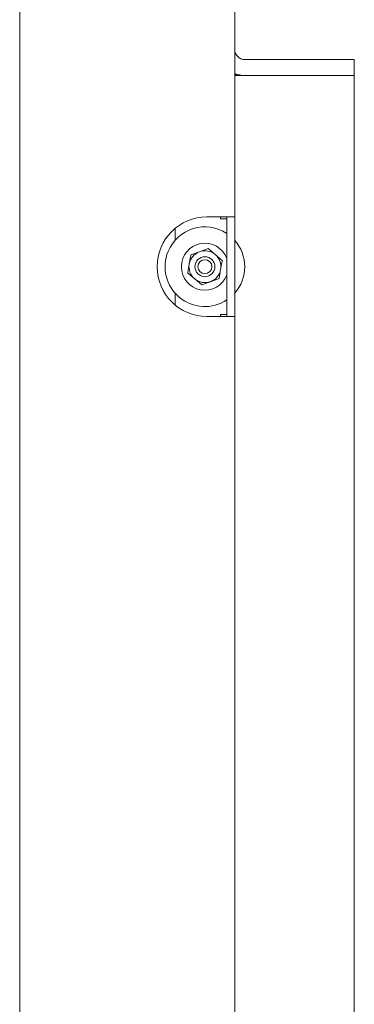
# Model space of a CAD drawing. Units: millimetres. Extents: x 423 to 4076, y 131 to 5783.
# Drawn here: x 1093 to 1177, y 2811 to 3058 of the extents above; entities that cross this region are included whole.
import ezdxf

# ---------------------------------------------------------------- set-up
doc = ezdxf.new("R2010")
doc.units = ezdxf.units.MM

msp = doc.modelspace()

# ---------------------------------------------------------------- linework, layer by layer
at = {"linetype": 'Continuous', "lineweight": 15, "ltscale": 20}
for p, q in [((1146.73, 3147.96), (1146.73, 3008.31)), ((1092.73, 3145.96), (1092.73, 2231.31)), ((1149.23, 3047.81), (1176.73, 3047.81)), ((1176.73, 3047.81), (1176.73, 3043.81)), ((1146.73, 3043.81), (1176.73, 3043.81)), ((1148.53, 3043.85), (1148.53, 3043.81)), ((1149.23, 3043.81), (1176.73, 3043.81)), ((1176.73, 3043.81), (1176.73, 2293.81)), ((1139.73, 3008.31), (1143.13, 3008.31)), ((1143.13, 3008.31), (1146.73, 3008.31)), ((1143.13, 3008.31), (1143.13, 3007.81)), ((1144.73, 2983.31), (1144.73, 3008.31)), ((1146.73, 2983.31), (1146.73, 3008.31)), ((1131.73, 3005.42), (1131.73, 3002.43)), ((1143.13, 3007.81), (1144.73, 3007.81)), ((1137.87, 2999.57), (1135.7, 2998.79)), ((1140.04, 3000.36), (1137.87, 2999.57)), ((1141.81, 2998.88), (1140.04, 3000.36)), ((1143.57, 2997.39), (1141.81, 2998.88)), ((1134.89, 2994.24), (1136.66, 2992.75)), ((1136.66, 2992.75), (1138.43, 2991.27)), ((1138.43, 2991.27), (1140.6, 2992.05)), ((1140.6, 2992.05), (1142.77, 2992.84)), ((1131.73, 2989.2), (1131.73, 2986.21)), ((1139.73, 2983.31), (1143.13, 2983.31)), ((1144.73, 2983.81), (1143.13, 2983.81)), ((1143.13, 2983.81), (1143.13, 2983.31)), ((1146.73, 2983.31), (1143.13, 2983.31)), ((1146.73, 2983.31), (1146.73, 2681.31))]:
    msp.add_line(p, q, dxfattribs=at)
at = {"linetype": 'Continuous', "lineweight": 15, "ltscale": 400}
for radius in [2.5, 1.75]:
    msp.add_circle((1139.23, 2995.81), radius, dxfattribs=at)
for centre, radius, start, end in [((1149.23, 3050.31), 2.5, 180, 270), ((1149.23, 3050.31), 6.5, 247.3801, 270), ((1148.53, 3050.31), 6.5, 253.9885, 270), ((1139.73, 2995.81), 12.5, 90, 270), ((1139.23, 2995.81), 10, 56.633, 157.4773), ((1139.23, 2995.81), 5.9, 21.2191, 338.7809), ((1139.23, 2995.81), 10, 317.9282, 42.0718), ((1139.23, 2995.81), 10, 157.4773, 303.367), ((1139.23, 2995.81), 4, 109.9594, 169.9594), ((1139.23, 2995.81), 4, 49.9594, 109.9594), ((1139.23, 2995.81), 4, 349.9594, 49.9594), ((1139.23, 2995.81), 4, 169.9594, 229.9594), ((1139.23, 2995.81), 4, 289.9594, 349.9594), ((1139.23, 2995.81), 4, 229.9594, 289.9594)]:
    msp.add_arc(centre, radius, start, end, dxfattribs=at)
at = {"linetype": 'Continuous', "lineweight": 15, "ltscale": 20}
for points, knots in [([(1135.7, 2998.79), (1135.67, 2998.62), (1135.53, 2997.86), (1135.4, 2997.1), (1135.29, 2996.51)], [0, 0, 0, 0, 0.226371, 1, 1, 1, 1]), ([(1135.29, 2996.51), (1135.16, 2995.78), (1135.03, 2995.02), (1134.9, 2994.27), (1134.89, 2994.24)], [0, 0, 0, 0, 0.957858, 1, 1, 1, 1]), ([(1143.17, 2995.12), (1143.28, 2995.71), (1143.41, 2996.47), (1143.54, 2997.22), (1143.57, 2997.39)], [0, 0, 0, 0, 0.773629, 1, 1, 1, 1]), ([(1142.77, 2992.84), (1142.77, 2992.87), (1142.91, 2993.62), (1143.04, 2994.39), (1143.17, 2995.12)], [0, 0, 0, 0, 0.042142, 1, 1, 1, 1])]:
    msp.add_open_spline(points, degree=3, knots=knots, dxfattribs=at)

doc.saveas('drawing.dxf')
